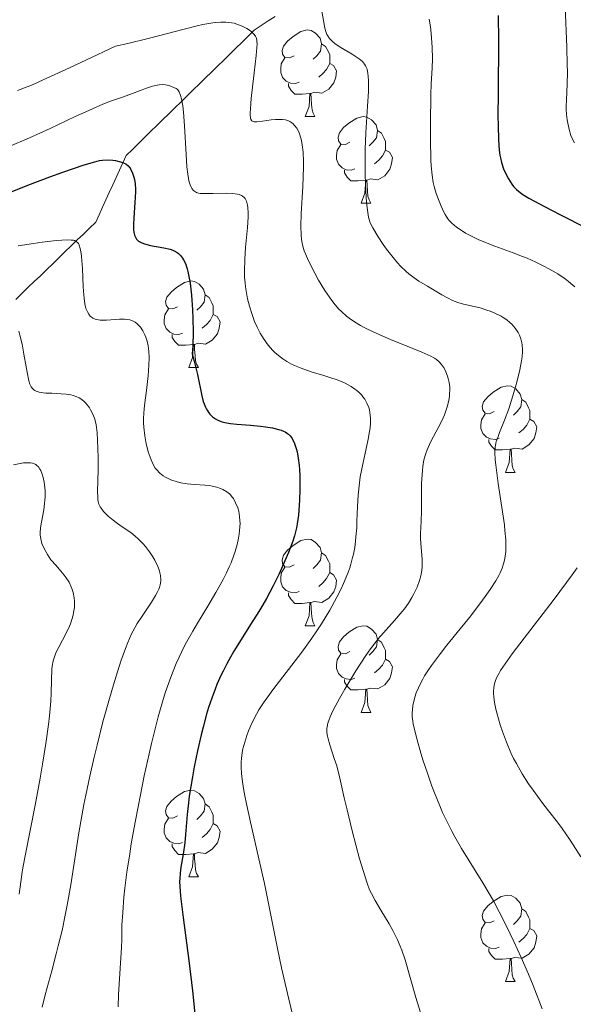
# Model space of a CAD drawing. Units: metres. Extents: x 674250 to 678780, y 4751070 to 4754153.
# Drawn here: x 676271 to 676335, y 4752184 to 4752298 of the extents above; entities that cross this region are included whole.
import ezdxf

# ---------------------------------------------------------------- set-up
doc = ezdxf.new("R2010")
doc.units = ezdxf.units.M
doc.header["$MEASUREMENT"] = 0
doc.linetypes.add('DGN Style 3', pattern=[76.5408, 54.672, -21.8688])
for name, color, linetype, lineweight in [('Carátula', 7, 'Continuous', 0), ('Elementos auxiliares', 7, 'Continuous', 0), ('Entidades rústicas y varios', 7, 'Continuous', 0), ('Hidrografía', 7, 'Continuous', 0), ('Relieve y altimetría', 7, 'Continuous', 0)]:
    doc.layers.add(name, color=color, linetype=linetype, lineweight=lineweight)

msp = doc.modelspace()

# ---------------------------------------------------------------- linework, layer by layer
at = {"layer": 'Carátula', "color": 7, "linetype": 'Continuous', "lineweight": 0}
msp.add_3dface([(674326.96, 4751069.63), (678780.48, 4751184.45), (678703.94, 4754153.47), (674250.42, 4754038.66)], dxfattribs=at)
at = {"layer": 'Elementos auxiliares', "color": 250, "linetype": 'Continuous', "lineweight": 0}
msp.add_3dface([(675199.99, 4751485.95), (678602.2, 4751573.66), (678541.88, 4753887.05), (675140.83, 4753799.31)], dxfattribs=at)
at = {"layer": 'Entidades rústicas y varios', "color": 92, "linetype": 'Continuous', "lineweight": 0, "flags": 128}
for points in [[(676302.52, 4752293.85), (676301.99, 4752293.59), (676301.46, 4752293.64), (676301.2, 4752294.01), (676301.14, 4752294.44), (676301.3, 4752294.96), (676301.78, 4752295.55), (676302.42, 4752296.08), (676303.32, 4752296.67), (676304.06, 4752296.83), (676304.49, 4752296.77), (676305.02, 4752296.46), (676305.55, 4752295.87), (676305.71, 4752295.23), (676305.6, 4752294.38), (676305.17, 4752293.85), (676304.75, 4752293.43)], [(676305.71, 4752295.23), (676306.18, 4752294.92), (676306.5, 4752294.28), (676306.66, 4752293.96), (676306.66, 4752293.38), (676306.66, 4752292.95), (676306.29, 4752292.26), (676305.87, 4752291.78), (676305.39, 4752291.36)], [(676303.11, 4752290.77), (676302.68, 4752290.61), (676302.1, 4752290.67), (676301.62, 4752290.88), (676301.2, 4752291.31), (676300.98, 4752291.89), (676300.98, 4752292.31), (676301.04, 4752292.9), (676301.46, 4752293.59)], [(676306.66, 4752292.95), (676307.11, 4752292.7), (676307.46, 4752292.09), (676307.35, 4752291.36), (676307.14, 4752290.72), (676306.55, 4752289.98), (676305.76, 4752289.5), (676304.91, 4752289.61), (676304.48, 4752289.48)], [(676304.37, 4752289.48), (676303.48, 4752289.39), (676302.63, 4752289.39), (676302.21, 4752289.82), (676301.89, 4752290.3), (676301.89, 4752290.61)], [(676303.82, 4752286.79), (676304.26, 4752287.95), (676304.37, 4752289.48), (676304.48, 4752289.48), (676304.51, 4752288.89), (676304.55, 4752288.21), (676304.62, 4752287.59), (676304.73, 4752287.19), (676304.95, 4752286.79)], [(676303.82, 4752286.79), (676304.95, 4752286.79)], [(676309, 4752283.82), (676308.47, 4752283.55), (676307.94, 4752283.61), (676307.67, 4752283.98), (676307.62, 4752284.4), (676307.78, 4752284.92), (676308.26, 4752285.52), (676308.89, 4752286.05), (676309.79, 4752286.63), (676310.54, 4752286.79), (676310.96, 4752286.74), (676311.49, 4752286.42), (676312.02, 4752285.84), (676312.18, 4752285.2), (676312.07, 4752284.35), (676311.65, 4752283.82), (676311.23, 4752283.39)], [(676312.18, 4752285.2), (676312.66, 4752284.88), (676312.97, 4752284.24), (676313.13, 4752283.92), (676313.13, 4752283.34), (676313.13, 4752282.92), (676312.76, 4752282.23), (676312.34, 4752281.75), (676311.86, 4752281.33)], [(676309.58, 4752280.74), (676309.16, 4752280.58), (676308.57, 4752280.64), (676308.1, 4752280.85), (676307.67, 4752281.27), (676307.46, 4752281.86), (676307.46, 4752282.28), (676307.51, 4752282.86), (676307.94, 4752283.55)], [(676313.13, 4752282.92), (676313.59, 4752282.67), (676313.93, 4752282.05), (676313.82, 4752281.33), (676313.61, 4752280.69), (676313.03, 4752279.95), (676312.23, 4752279.47), (676311.38, 4752279.57), (676310.95, 4752279.44)], [(676310.84, 4752279.44), (676309.95, 4752279.36), (676309.11, 4752279.36), (676308.68, 4752279.79), (676308.36, 4752280.26), (676308.36, 4752280.58)], [(676310.3, 4752276.76), (676310.73, 4752277.92), (676310.84, 4752279.44), (676310.95, 4752279.44), (676310.99, 4752278.86), (676311.02, 4752278.17), (676311.09, 4752277.56), (676311.21, 4752277.16), (676311.42, 4752276.76)], [(676310.3, 4752276.76), (676311.42, 4752276.76)], [(676289.02, 4752264.77), (676288.49, 4752264.51), (676287.96, 4752264.56), (676287.7, 4752264.93), (676287.64, 4752265.36), (676287.8, 4752265.88), (676288.28, 4752266.47), (676288.92, 4752267), (676289.82, 4752267.59), (676290.56, 4752267.75), (676290.99, 4752267.69), (676291.52, 4752267.38), (676292.05, 4752266.79), (676292.21, 4752266.15), (676292.1, 4752265.3), (676291.67, 4752264.77), (676291.25, 4752264.35)], [(676292.21, 4752266.15), (676292.68, 4752265.84), (676293, 4752265.2), (676293.16, 4752264.88), (676293.16, 4752264.3), (676293.16, 4752263.87), (676292.79, 4752263.18), (676292.37, 4752262.7), (676291.89, 4752262.28)], [(676289.61, 4752261.69), (676289.18, 4752261.53), (676288.6, 4752261.59), (676288.12, 4752261.8), (676287.7, 4752262.23), (676287.48, 4752262.81), (676287.48, 4752263.23), (676287.54, 4752263.82), (676287.96, 4752264.51)], [(676293.16, 4752263.87), (676293.61, 4752263.62), (676293.96, 4752263.01), (676293.85, 4752262.28), (676293.64, 4752261.64), (676293.05, 4752260.9), (676292.26, 4752260.42), (676291.41, 4752260.53), (676290.98, 4752260.4)], [(676290.87, 4752260.4), (676289.98, 4752260.31), (676289.13, 4752260.31), (676288.71, 4752260.74), (676288.39, 4752261.22), (676288.39, 4752261.53)], [(676290.32, 4752257.71), (676290.76, 4752258.87), (676290.87, 4752260.4), (676290.98, 4752260.4), (676291.01, 4752259.81), (676291.05, 4752259.13), (676291.12, 4752258.51), (676291.23, 4752258.11), (676291.45, 4752257.71)], [(676290.32, 4752257.71), (676291.45, 4752257.71)], [(676325.71, 4752252.63), (676325.18, 4752252.37), (676324.65, 4752252.42), (676324.39, 4752252.79), (676324.33, 4752253.22), (676324.49, 4752253.74), (676324.97, 4752254.33), (676325.61, 4752254.86), (676326.51, 4752255.45), (676327.25, 4752255.61), (676327.68, 4752255.55), (676328.21, 4752255.24), (676328.74, 4752254.65), (676328.9, 4752254.01), (676328.79, 4752253.16), (676328.36, 4752252.63), (676327.94, 4752252.21)], [(676328.9, 4752254.01), (676329.37, 4752253.7), (676329.69, 4752253.06), (676329.85, 4752252.74), (676329.85, 4752252.16), (676329.85, 4752251.73), (676329.48, 4752251.04), (676329.06, 4752250.56), (676328.58, 4752250.14)], [(676326.3, 4752249.55), (676325.87, 4752249.39), (676325.29, 4752249.45), (676324.81, 4752249.66), (676324.39, 4752250.09), (676324.17, 4752250.67), (676324.17, 4752251.09), (676324.23, 4752251.68), (676324.65, 4752252.37)], [(676329.85, 4752251.73), (676330.3, 4752251.48), (676330.65, 4752250.87), (676330.54, 4752250.14), (676330.33, 4752249.5), (676329.74, 4752248.76), (676328.95, 4752248.28), (676328.1, 4752248.39), (676327.67, 4752248.26)], [(676327.56, 4752248.26), (676326.67, 4752248.17), (676325.82, 4752248.17), (676325.4, 4752248.6), (676325.08, 4752249.08), (676325.08, 4752249.39)], [(676327.01, 4752245.57), (676327.45, 4752246.73), (676327.56, 4752248.26), (676327.67, 4752248.26), (676327.7, 4752247.67), (676327.74, 4752246.99), (676327.81, 4752246.37), (676327.92, 4752245.97), (676328.14, 4752245.57)], [(676327.01, 4752245.57), (676328.14, 4752245.57)], [(676302.52, 4752234.86), (676301.99, 4752234.6), (676301.46, 4752234.65), (676301.2, 4752235.02), (676301.14, 4752235.45), (676301.3, 4752235.97), (676301.78, 4752236.56), (676302.42, 4752237.09), (676303.32, 4752237.68), (676304.06, 4752237.84), (676304.49, 4752237.78), (676305.02, 4752237.47), (676305.55, 4752236.88), (676305.71, 4752236.24), (676305.6, 4752235.39), (676305.17, 4752234.86), (676304.75, 4752234.44)], [(676305.71, 4752236.24), (676306.18, 4752235.93), (676306.5, 4752235.29), (676306.66, 4752234.97), (676306.66, 4752234.39), (676306.66, 4752233.96), (676306.29, 4752233.27), (676305.87, 4752232.79), (676305.39, 4752232.37)], [(676303.11, 4752231.78), (676302.68, 4752231.62), (676302.1, 4752231.68), (676301.62, 4752231.89), (676301.2, 4752232.32), (676300.98, 4752232.9), (676300.98, 4752233.32), (676301.04, 4752233.91), (676301.46, 4752234.6)], [(676306.66, 4752233.96), (676307.11, 4752233.71), (676307.46, 4752233.1), (676307.35, 4752232.37), (676307.14, 4752231.73), (676306.55, 4752230.99), (676305.76, 4752230.51), (676304.91, 4752230.62), (676304.48, 4752230.49)], [(676304.37, 4752230.49), (676303.48, 4752230.4), (676302.63, 4752230.4), (676302.21, 4752230.83), (676301.89, 4752231.31), (676301.89, 4752231.62)], [(676303.82, 4752227.8), (676304.26, 4752228.96), (676304.37, 4752230.49), (676304.48, 4752230.49), (676304.51, 4752229.9), (676304.55, 4752229.22), (676304.62, 4752228.6), (676304.73, 4752228.2), (676304.95, 4752227.8)], [(676303.82, 4752227.8), (676304.95, 4752227.8)], [(676309, 4752224.83), (676308.47, 4752224.56), (676307.94, 4752224.62), (676307.67, 4752224.99), (676307.62, 4752225.41), (676307.78, 4752225.93), (676308.26, 4752226.53), (676308.89, 4752227.06), (676309.79, 4752227.64), (676310.54, 4752227.8), (676310.96, 4752227.75), (676311.49, 4752227.43), (676312.02, 4752226.85), (676312.18, 4752226.21), (676312.07, 4752225.36), (676311.65, 4752224.83), (676311.23, 4752224.4)], [(676312.18, 4752226.21), (676312.66, 4752225.89), (676312.97, 4752225.25), (676313.13, 4752224.93), (676313.13, 4752224.35), (676313.13, 4752223.93), (676312.76, 4752223.24), (676312.34, 4752222.76), (676311.86, 4752222.34)], [(676309.58, 4752221.75), (676309.16, 4752221.59), (676308.57, 4752221.65), (676308.1, 4752221.86), (676307.67, 4752222.28), (676307.46, 4752222.87), (676307.46, 4752223.29), (676307.51, 4752223.87), (676307.94, 4752224.56)], [(676313.13, 4752223.93), (676313.59, 4752223.68), (676313.93, 4752223.06), (676313.82, 4752222.34), (676313.61, 4752221.7), (676313.03, 4752220.96), (676312.23, 4752220.48), (676311.38, 4752220.58), (676310.95, 4752220.45)], [(676310.84, 4752220.45), (676309.95, 4752220.37), (676309.11, 4752220.37), (676308.68, 4752220.8), (676308.36, 4752221.27), (676308.36, 4752221.59)], [(676310.3, 4752217.77), (676310.73, 4752218.93), (676310.84, 4752220.45), (676310.95, 4752220.45), (676310.99, 4752219.87), (676311.02, 4752219.18), (676311.09, 4752218.57), (676311.21, 4752218.17), (676311.42, 4752217.77)], [(676310.3, 4752217.77), (676311.42, 4752217.77)], [(676289.02, 4752205.78), (676288.49, 4752205.51), (676287.96, 4752205.57), (676287.7, 4752205.94), (676287.64, 4752206.36), (676287.8, 4752206.88), (676288.28, 4752207.48), (676288.92, 4752208.01), (676289.82, 4752208.59), (676290.56, 4752208.75), (676290.99, 4752208.7), (676291.52, 4752208.38), (676292.05, 4752207.8), (676292.21, 4752207.16), (676292.1, 4752206.31), (676291.67, 4752205.78), (676291.25, 4752205.35)], [(676292.21, 4752207.16), (676292.68, 4752206.84), (676293, 4752206.2), (676293.16, 4752205.88), (676293.16, 4752205.3), (676293.16, 4752204.88), (676292.79, 4752204.19), (676292.37, 4752203.71), (676291.89, 4752203.29)], [(676289.61, 4752202.7), (676289.18, 4752202.54), (676288.6, 4752202.6), (676288.12, 4752202.81), (676287.7, 4752203.23), (676287.48, 4752203.82), (676287.48, 4752204.24), (676287.54, 4752204.82), (676287.96, 4752205.51)], [(676293.16, 4752204.88), (676293.61, 4752204.63), (676293.96, 4752204.01), (676293.85, 4752203.29), (676293.64, 4752202.65), (676293.05, 4752201.91), (676292.26, 4752201.43), (676291.41, 4752201.53), (676290.98, 4752201.4)], [(676290.87, 4752201.4), (676289.98, 4752201.32), (676289.13, 4752201.32), (676288.71, 4752201.75), (676288.39, 4752202.22), (676288.39, 4752202.54)], [(676290.32, 4752198.72), (676290.76, 4752199.88), (676290.87, 4752201.4), (676290.98, 4752201.4), (676291.01, 4752200.82), (676291.05, 4752200.13), (676291.12, 4752199.52), (676291.23, 4752199.12), (676291.45, 4752198.72)], [(676290.32, 4752198.72), (676291.45, 4752198.72)], [(676325.71, 4752193.64), (676325.18, 4752193.37), (676324.65, 4752193.43), (676324.39, 4752193.8), (676324.33, 4752194.22), (676324.49, 4752194.74), (676324.97, 4752195.34), (676325.61, 4752195.87), (676326.51, 4752196.45), (676327.25, 4752196.61), (676327.68, 4752196.56), (676328.21, 4752196.24), (676328.74, 4752195.66), (676328.9, 4752195.02), (676328.79, 4752194.17), (676328.36, 4752193.64), (676327.94, 4752193.21)], [(676328.9, 4752195.02), (676329.37, 4752194.7), (676329.69, 4752194.06), (676329.85, 4752193.74), (676329.85, 4752193.16), (676329.85, 4752192.74), (676329.48, 4752192.05), (676329.06, 4752191.57), (676328.58, 4752191.15)], [(676326.3, 4752190.56), (676325.87, 4752190.4), (676325.29, 4752190.46), (676324.81, 4752190.67), (676324.39, 4752191.09), (676324.17, 4752191.68), (676324.17, 4752192.1), (676324.23, 4752192.68), (676324.65, 4752193.37)], [(676329.85, 4752192.74), (676330.3, 4752192.49), (676330.65, 4752191.87), (676330.54, 4752191.15), (676330.33, 4752190.51), (676329.74, 4752189.77), (676328.95, 4752189.29), (676328.1, 4752189.39), (676327.67, 4752189.26)], [(676327.56, 4752189.26), (676326.67, 4752189.18), (676325.82, 4752189.18), (676325.4, 4752189.61), (676325.08, 4752190.08), (676325.08, 4752190.4)], [(676327.01, 4752186.58), (676327.45, 4752187.74), (676327.56, 4752189.26), (676327.67, 4752189.26), (676327.7, 4752188.68), (676327.74, 4752187.99), (676327.81, 4752187.38), (676327.92, 4752186.98), (676328.14, 4752186.58)], [(676327.01, 4752186.58), (676328.14, 4752186.58)]]:
    msp.add_lwpolyline(points, dxfattribs=at)
at = {"layer": 'Hidrografía', "color": 142, "linetype": 'DGN Style 3', "lineweight": 13}
for points in [[(676283.8, 4752282.99, 1375.63), (676284.5, 4752283.68, 1375.94), (676285.21, 4752284.37, 1376.4), (676285.91, 4752285.06, 1376.84), (676286.62, 4752285.75, 1377.27), (676287.32, 4752286.44, 1377.76), (676288.03, 4752287.13, 1378.47), (676288.73, 4752287.82, 1379.09), (676289.44, 4752288.51, 1379.49), (676290.15, 4752289.2, 1379.94), (676290.85, 4752289.89, 1380.47), (676291.56, 4752290.58, 1381), (676292.26, 4752291.27, 1381.33), (676292.97, 4752291.96, 1381.81), (676293.67, 4752292.65, 1382.23), (676294.38, 4752293.34, 1382.58), (676295.08, 4752294.03, 1383.04), (676295.79, 4752294.72, 1383.56), (676296.5, 4752295.41, 1384.07), (676297.2, 4752296.1, 1384.46), (676297.91, 4752296.79, 1384.91), (676298.72, 4752297.33, 1385.36), (676299.54, 4752297.87, 1385.98), (676300.35, 4752298.4, 1386.58)], [(676270.28, 4752265.6, 1365.8), (676270.99, 4752266.29, 1366.22), (676271.7, 4752266.98, 1366.72), (676272.42, 4752267.67, 1367.2), (676273.13, 4752268.36, 1367.66), (676273.84, 4752269.05, 1368.01), (676274.56, 4752269.74, 1368.34), (676275.27, 4752270.43, 1368.65), (676275.98, 4752271.12, 1368.95), (676276.7, 4752271.81, 1369.35), (676277.41, 4752272.5, 1369.82), (676278.12, 4752273.19, 1370.28), (676278.84, 4752273.88, 1370.81), (676279.55, 4752274.57, 1371.25), (676279.94, 4752275.43, 1371.65), (676280.34, 4752276.29, 1371.97), (676280.73, 4752277.15, 1372.55), (676281.12, 4752278.01, 1373.1), (676281.52, 4752278.87, 1373.5), (676281.91, 4752279.72, 1373.86), (676282.3, 4752280.58, 1374.11), (676282.7, 4752281.44, 1374.71), (676283.09, 4752282.3, 1375.14), (676283.8, 4752282.99, 1375.63)]]:
    msp.add_polyline3d(points, dxfattribs=at)
at = {"layer": 'Relieve y altimetría', "color": 36, "linetype": 'Continuous', "lineweight": 0, "flags": 128}
for points, elevation in [([(676305.64, 4752299.62), (676305.92, 4752297.92), (676306.09, 4752297.03), (676306.2, 4752296.65), (676306.33, 4752296.32), (676306.42, 4752296.16), (676306.63, 4752295.86), (676306.75, 4752295.71), (676306.98, 4752295.5), (676307.25, 4752295.28), (676307.88, 4752294.84), (676309.25, 4752294.01), (676309.84, 4752293.64), (676310.08, 4752293.47), (676310.45, 4752293.17), (676310.7, 4752292.88), (676310.82, 4752292.69), (676310.98, 4752292.28), (676311.09, 4752291.79), (676311.13, 4752291.49), (676311.16, 4752290.92), (676311.14, 4752289.72), (676311.02, 4752288.01), (676310.84, 4752284.9), (676310.77, 4752283.02), (676310.75, 4752281.19), (676310.76, 4752280.25), (676310.8, 4752278.84), (676310.88, 4752277.49), (676310.93, 4752276.85), (676311.08, 4752275.68), (676311.17, 4752275.16), (676311.33, 4752274.47), (676311.65, 4752273.91), (676312.26, 4752272.88), (676312.86, 4752271.97), (676313.25, 4752271.42), (676313.99, 4752270.46), (676314.52, 4752269.84), (676314.86, 4752269.48), (676315.52, 4752268.85), (676315.83, 4752268.58), (676316.43, 4752268.12), (676316.99, 4752267.73), (676317.97, 4752267.14), (676319.65, 4752266.15), (676320.3, 4752265.79), (676320.9, 4752265.5), (676321.21, 4752265.38), (676321.51, 4752265.27), (676322.15, 4752265.08), (676324.08, 4752264.62), (676324.88, 4752264.38), (676325.26, 4752264.24), (676325.8, 4752264.03), (676326.53, 4752263.66), (676326.76, 4752263.53), (676327.17, 4752263.25), (676327.53, 4752262.95), (676327.76, 4752262.74), (676328.16, 4752262.28), (676328.49, 4752261.77), (676328.63, 4752261.49), (676328.8, 4752261.06), (676328.92, 4752260.59), (676328.96, 4752260.35), (676329, 4752259.83), (676329, 4752259.56), (676328.95, 4752258.95), (676328.89, 4752258.5), (676328.68, 4752257.45), (676328.37, 4752256.18), (676328.19, 4752255.5), (676327.89, 4752254.45), (676327.4, 4752252.94), (676326.92, 4752251.62), (676326.34, 4752250.19), (676326.12, 4752249.61), (676325.96, 4752249.15), (676325.9, 4752248.92)], 1390), ([(676333.95, 4752299.56), (676334.13, 4752294.84), (676334.18, 4752292.81), (676334.19, 4752291.96), (676334.17, 4752290.57), (676334.09, 4752288.7), (676334.07, 4752288), (676334.07, 4752287.67), (676334.11, 4752287.03), (676334.18, 4752286.42), (676334.24, 4752286.03), (676334.39, 4752285.29), (676334.59, 4752284.61), (676334.73, 4752284.27), (676335.02, 4752283.74)], 1405), ([(676270.48, 4752289.82), (676271.6, 4752290.25), (676272.28, 4752290.53), (676273.46, 4752291.04), (676276.49, 4752292.43), (676278.4, 4752293.33), (676281.82, 4752294.97), (676283.25, 4752295.28), (676285.79, 4752295.89), (676289.78, 4752296.93), (676291.3, 4752297.31), (676291.96, 4752297.45), (676293.1, 4752297.65), (676293.44, 4752297.69), (676294.06, 4752297.73), (676294.61, 4752297.73), (676294.95, 4752297.7), (676295.58, 4752297.6), (676295.91, 4752297.51), (676296.52, 4752297.27), (676297.05, 4752297), (676297.36, 4752296.79), (676297.54, 4752296.65), (676297.84, 4752296.38), (676298.05, 4752296.11), (676298.12, 4752295.96), (676298.2, 4752295.7), (676298.22, 4752295.55), (676298.24, 4752295.17), (676298.22, 4752294.81), (676298.14, 4752293.87), (676297.9, 4752291.85), (676297.55, 4752288.88), (676297.46, 4752287.69), (676297.44, 4752287.24), (676297.44, 4752286.99), (676297.48, 4752286.62), (676297.52, 4752286.49), (676297.63, 4752286.3), (676297.77, 4752286.21), (676297.9, 4752286.19), (676298.2, 4752286.2), (676298.86, 4752286.28), (676299.87, 4752286.41), (676300.36, 4752286.45), (676300.94, 4752286.47), (676301.19, 4752286.46), (676301.55, 4752286.4), (676301.87, 4752286.3), (676302.02, 4752286.23), (676302.28, 4752286.06), (676302.41, 4752285.96), (676302.59, 4752285.78), (676302.83, 4752285.44), (676303.06, 4752285.03), (676303.16, 4752284.78), (676303.32, 4752284.29), (676303.39, 4752284.01), (676303.48, 4752283.53), (676303.58, 4752282.66), (676303.62, 4752281.58), (676303.62, 4752280.94), (676303.53, 4752278.7), (676303.35, 4752275.52), (676303.31, 4752274.15), (676303.34, 4752273.06), (676303.38, 4752272.6), (676303.42, 4752272.31), (676303.54, 4752271.77), (676303.71, 4752271.25), (676303.85, 4752270.88), (676304.21, 4752270.08), (676304.93, 4752268.64), (676305.37, 4752267.84), (676306.1, 4752266.63), (676306.62, 4752265.86), (676306.89, 4752265.49), (676307.3, 4752264.97), (676307.72, 4752264.5), (676308.01, 4752264.21)], 1385), ([(676318.19, 4752298.07), (676318.34, 4752297.18), (676318.42, 4752296.44), (676318.53, 4752294.78), (676318.56, 4752293.54), (676318.52, 4752292.4), (676318.43, 4752290.6), (676318.38, 4752289.34), (676318.33, 4752285.99), (676318.33, 4752284.17), (676318.38, 4752281.73), (676318.41, 4752281.07), (676318.51, 4752279.99), (676318.64, 4752279.15), (676318.74, 4752278.68), (676318.99, 4752277.87), (676319.32, 4752276.98), (676319.56, 4752276.42), (676319.89, 4752275.74), (676320.05, 4752275.44), (676320.35, 4752274.94), (676320.52, 4752274.73), (676320.79, 4752274.43), (676321.33, 4752273.99), (676321.99, 4752273.54), (676322.38, 4752273.3), (676323.07, 4752272.93), (676323.87, 4752272.55), (676324.31, 4752272.36), (676325.78, 4752271.79), (676327.93, 4752271.02), (676329, 4752270.6), (676329.52, 4752270.38), (676330.52, 4752269.93), (676331.46, 4752269.47), (676332.04, 4752269.16), (676333.08, 4752268.56), (676333.94, 4752267.98), (676334.32, 4752267.7)], 1395), ([(676269.53, 4752283.32), (676271.87, 4752284.34), (676274.25, 4752285.43), (676277.17, 4752286.8), (676278.39, 4752287.36), (676279.16, 4752287.71), (676280.37, 4752288.23), (676281.26, 4752288.57), (676282.65, 4752289.05), (676283.81, 4752289.48), (676285.43, 4752290.08), (676286.14, 4752290.31), (676286.67, 4752290.45), (676286.91, 4752290.48), (676287.27, 4752290.5), (676287.63, 4752290.46), (676287.83, 4752290.42), (676288.14, 4752290.34), (676288.88, 4752290.06), (676289, 4752289.96), (676289.07, 4752289.88), (676289.21, 4752289.66), (676289.38, 4752289.23), (676289.48, 4752288.87), (676289.63, 4752288.03), (676289.72, 4752287.31), (676289.85, 4752285.72), (676290.01, 4752282.4), (676290.1, 4752280.97), (676290.2, 4752280.11), (676290.28, 4752279.64), (676290.34, 4752279.36), (676290.48, 4752278.9), (676290.6, 4752278.63), (676290.69, 4752278.47), (676290.88, 4752278.23), (676290.99, 4752278.14), (676291.22, 4752278.01), (676291.47, 4752277.93), (676291.64, 4752277.89), (676292.03, 4752277.87), (676293.16, 4752277.87), (676294.72, 4752277.91), (676295.4, 4752277.89), (676295.96, 4752277.82), (676296.18, 4752277.76), (676296.44, 4752277.65), (676296.55, 4752277.58), (676296.74, 4752277.42), (676296.85, 4752277.29), (676297.01, 4752276.98), (676297.14, 4752276.54), (676297.18, 4752276.27), (676297.22, 4752275.64), (676297.22, 4752275.15), (676297.14, 4752273.94), (676296.9, 4752271.61), (676296.81, 4752270.28), (676296.78, 4752268.9), (676296.8, 4752268.21), (676296.86, 4752267.52), (676296.91, 4752267.06), (676297.05, 4752266.15)], 1380), ([(676270.57, 4752271.83), (676272.33, 4752272.11), (676273.35, 4752272.24), (676275.01, 4752272.42), (676276.22, 4752272.5), (676276.72, 4752272.49), (676276.96, 4752272.46), (676277.09, 4752272.42), (676277.3, 4752272.32), (676277.46, 4752272.18), (676277.54, 4752272.08), (676277.64, 4752271.9), (676277.76, 4752271.51), (676277.86, 4752270.95), (676277.9, 4752270.59), (676278, 4752269.2), (676278.1, 4752267.09), (676278.17, 4752266.15), (676278.21, 4752265.75), (676278.3, 4752265.09), (676278.42, 4752264.58), (676278.51, 4752264.31), (676278.58, 4752264.16), (676278.74, 4752263.89), (676278.92, 4752263.67)], 1370), ([(676334.32, 4752267.7), (676334.82, 4752267.27), (676335.04, 4752267.06)], 1395), ([(676297.05, 4752266.15), (676297.14, 4752265.7), (676297.36, 4752264.82), (676297.62, 4752263.97), (676297.82, 4752263.42), (676297.96, 4752263.06), (676298.27, 4752262.38), (676298.61, 4752261.72), (676298.79, 4752261.41), (676299.07, 4752260.96), (676299.53, 4752260.32), (676300.04, 4752259.74), (676300.31, 4752259.46), (676300.9, 4752258.96), (676301.21, 4752258.73), (676301.7, 4752258.41), (676302.22, 4752258.13), (676302.59, 4752257.95), (676303.34, 4752257.64), (676304.49, 4752257.24), (676305.99, 4752256.79), (676306.69, 4752256.58), (676307.53, 4752256.29), (676307.91, 4752256.14), (676308.44, 4752255.9), (676309.15, 4752255.51), (676309.58, 4752255.23), (676309.78, 4752255.07), (676310.06, 4752254.82), (676310.37, 4752254.51), (676310.51, 4752254.34), (676310.71, 4752254.06), (676310.97, 4752253.61), (676311.18, 4752253.1), (676311.26, 4752252.82), (676311.36, 4752252.2), (676311.39, 4752251.86), (676311.38, 4752251.32), (676311.34, 4752250.73), (676311.28, 4752250.31), (676311.12, 4752249.43), (676310.49, 4752246.54), (676310.2, 4752245.06), (676310.1, 4752244.35), (676309.96, 4752242.95), (676309.88, 4752241.62), (676309.81, 4752239.94), (676309.78, 4752239.14), (676309.7, 4752238.12), (676309.65, 4752237.61), (676309.55, 4752236.87), (676309.4, 4752236.11), (676309.31, 4752235.73), (676309.1, 4752234.94), (676308.97, 4752234.53), (676308.75, 4752233.9), (676308.27, 4752232.71), (676307.98, 4752232.09), (676307.5, 4752231.12), (676306.67, 4752229.6), (676305.7, 4752228.01), (676305.16, 4752227.2), (676304.6, 4752226.38), (676303.41, 4752224.74), (676300.08, 4752220.4), (676299.67, 4752219.84), (676298.98, 4752218.87), (676298.45, 4752218.05), (676298.17, 4752217.56), (676297.68, 4752216.61), (676297.26, 4752215.62), (676297.07, 4752215.11), (676296.81, 4752214.33), (676296.61, 4752213.53), (676296.53, 4752213.14), (676296.43, 4752212.42), (676296.4, 4752212.04), (676296.4, 4752211.42), (676296.44, 4752210.71), (676296.47, 4752210.32), (676296.67, 4752208.94), (676296.82, 4752208.12), (676297.01, 4752207.19), (676297.47, 4752205.07), (676298.56, 4752200.32), (676299.09, 4752197.94), (676299.76, 4752194.65), (676300.59, 4752190.41), (676301.06, 4752188.16), (676301.91, 4752184.54), (676303.03, 4752179.87)], 1380), ([(676278.92, 4752263.67), (676279.03, 4752263.58), (676279.2, 4752263.45), (676279.5, 4752263.31), (676279.86, 4752263.23), (676280.07, 4752263.2), (676280.29, 4752263.2), (676280.78, 4752263.21), (676281.81, 4752263.29), (676282.31, 4752263.32), (676282.89, 4752263.32), (676283.15, 4752263.3), (676283.5, 4752263.23), (676283.82, 4752263.12), (676283.96, 4752263.05), (676284.1, 4752262.97), (676284.36, 4752262.78), (676284.59, 4752262.55), (676284.73, 4752262.38), (676285, 4752261.98), (676285.25, 4752261.52), (676285.36, 4752261.25), (676285.51, 4752260.79), (676285.62, 4752260.25), (676285.66, 4752259.94), (676285.69, 4752259.61), (676285.72, 4752258.85), (676285.71, 4752258.01), (676285.62, 4752256.77), (676285.56, 4752256.11), (676285.43, 4752255.07), (676285.24, 4752253.65), (676285.17, 4752252.93), (676285.1, 4752251.86), (676285.1, 4752251.33), (676285.12, 4752250.81), (676285.22, 4752249.81), (676285.39, 4752248.88), (676285.53, 4752248.31), (676285.63, 4752247.96), (676285.84, 4752247.33), (676285.96, 4752247.02), (676286.2, 4752246.5), (676286.45, 4752246.08), (676286.62, 4752245.86), (676286.96, 4752245.49), (676287.36, 4752245.18), (676287.65, 4752245.01), (676288.26, 4752244.72), (676288.99, 4752244.47), (676289.41, 4752244.37), (676290.14, 4752244.25), (676290.99, 4752244.19), (676292.2, 4752244.11), (676292.78, 4752244.04), (676293.05, 4752243.99), (676293.56, 4752243.86), (676294.01, 4752243.7), (676294.28, 4752243.58), (676294.74, 4752243.31), (676295.03, 4752243.09), (676295.15, 4752242.98), (676295.37, 4752242.72), (676295.51, 4752242.53), (676295.76, 4752242.06), (676296, 4752241.46), (676296.11, 4752241.09), (676296.22, 4752240.46), (676296.26, 4752239.97), (676296.27, 4752239.71), (676296.26, 4752239.28), (676296.17, 4752238.43), (676296.09, 4752237.97), (676295.92, 4752237.22), (676295.69, 4752236.41), (676295.55, 4752235.99), (676295.22, 4752235.1), (676295.02, 4752234.64), (676294.69, 4752233.92), (676294.32, 4752233.18), (676293.47, 4752231.65), (676292.55, 4752230.09), (676291.34, 4752228.1), (676290.79, 4752227.18), (676290.07, 4752225.91), (676289.76, 4752225.32), (676289.2, 4752224.18), (676288.87, 4752223.43), (676288.24, 4752221.84), (676287.61, 4752220.02), (676287.29, 4752218.99), (676286.8, 4752217.26), (676286.28, 4752215.26), (676286.01, 4752214.15), (676285.73, 4752212.96), (676285.17, 4752210.41), (676284.45, 4752206.82), (676284.11, 4752205.05), (676283.67, 4752202.53), (676283.48, 4752201.37), (676283.17, 4752199.25)], 1370), ([(676308.01, 4752264.21), (676308.6, 4752263.68), (676308.91, 4752263.44), (676309.54, 4752263), (676310.23, 4752262.59), (676310.71, 4752262.33), (676311.75, 4752261.83), (676313.71, 4752260.98), (676316.28, 4752259.94), (676317.32, 4752259.51), (676318.37, 4752259.04), (676318.81, 4752258.8), (676319.02, 4752258.66), (676319.33, 4752258.4), (676319.58, 4752258.12), (676319.7, 4752257.97), (676319.87, 4752257.71), (676320.11, 4752257.24), (676320.31, 4752256.74), (676320.39, 4752256.45), (676320.5, 4752255.97), (676320.56, 4752255.45), (676320.57, 4752255.17), (676320.55, 4752254.65), (676320.52, 4752254.38), (676320.46, 4752253.95), (676320.31, 4752253.29), (676320.09, 4752252.6), (676319.96, 4752252.25), (676319.8, 4752251.89), (676319.45, 4752251.17), (676318.7, 4752249.75), (676318.34, 4752249.07), (676317.94, 4752248.19), (676317.78, 4752247.75), (676317.58, 4752247.04), (676317.44, 4752246.24), (676317.39, 4752245.79), (676317.35, 4752245.31), (676317.31, 4752244.27), (676317.3, 4752242.1), (676317.29, 4752241.11), (676317.24, 4752239.87), (676317.17, 4752238.51), (676317.17, 4752237.87), (676317.24, 4752236.87), (676317.37, 4752235.52), (676317.38, 4752234.88), (676317.37, 4752234.57), (676317.31, 4752233.98), (676317.18, 4752233.42), (676317.07, 4752233.04), (676316.78, 4752232.29), (676316.41, 4752231.49), (676316.18, 4752231.08), (676315.79, 4752230.44), (676315.33, 4752229.78), (676315.07, 4752229.44), (676314.18, 4752228.4), (676312.88, 4752226.97), (676312.25, 4752226.24), (676311.95, 4752225.88), (676311.38, 4752225.13), (676310.84, 4752224.35), (676309.7, 4752222.57), (676308.41, 4752220.45), (676307.8, 4752219.38), (676307.02, 4752217.94), (676306.7, 4752217.25), (676306.58, 4752216.94), (676306.44, 4752216.51), (676306.36, 4752216.11), (676306.33, 4752215.92), (676306.33, 4752215.63), (676306.34, 4752215.43), (676306.39, 4752215.03), (676306.46, 4752214.71), (676306.66, 4752214.01), (676307.19, 4752212.44), (676307.47, 4752211.56), (676307.83, 4752210.14), (676308.34, 4752207.86), (676308.66, 4752206.47), (676309.25, 4752204.06), (676310.12, 4752200.82), (676310.52, 4752199.46), (676310.99, 4752197.97), (676311.28, 4752197.23), (676311.48, 4752196.8), (676311.93, 4752195.96), (676312.58, 4752194.86), (676313.53, 4752193.27), (676313.98, 4752192.5), (676314.52, 4752191.42), (676314.83, 4752190.7), (676315.02, 4752190.21), (676315.38, 4752189.12), (676316.62, 4752184.74), (676317.36, 4752182.4)], 1385), ([(676270.64, 4752261.94), (676270.77, 4752261.48), (676271.01, 4752260.41), (676271.23, 4752259.27), (676271.48, 4752257.81), (676271.59, 4752257.2), (676271.8, 4752256.2), (676271.93, 4752255.78), (676272.02, 4752255.58), (676272.08, 4752255.47), (676272.22, 4752255.29), (676272.38, 4752255.14), (676272.48, 4752255.07), (676272.66, 4752254.98), (676273, 4752254.87), (676273.47, 4752254.79), (676273.76, 4752254.76), (676274.47, 4752254.74), (676275.56, 4752254.69), (676276.12, 4752254.64), (676276.66, 4752254.55), (676276.92, 4752254.49), (676277.28, 4752254.37), (676277.61, 4752254.22), (676277.81, 4752254.1), (676278.16, 4752253.83), (676278.32, 4752253.69), (676278.6, 4752253.37), (676278.83, 4752253.05), (676278.96, 4752252.83), (676279.18, 4752252.41), (676279.42, 4752251.85), (676279.5, 4752251.57), (676279.6, 4752251.09), (676279.7, 4752250.15), (676279.75, 4752249.3), (676279.82, 4752247.3), (676279.83, 4752245.84), (676279.81, 4752244.64), (676279.77, 4752243.34), (676279.78, 4752242.75), (676279.8, 4752242.39), (676279.83, 4752242.2), (676279.91, 4752241.91), (676280.06, 4752241.59), (676280.17, 4752241.42), (676280.46, 4752241.05), (676280.64, 4752240.85), (676280.98, 4752240.52), (676281.56, 4752240.03), (676281.91, 4752239.77), (676282.51, 4752239.34), (676283.61, 4752238.62), (676284.13, 4752238.18), (676284.46, 4752237.89), (676285.04, 4752237.28), (676285.3, 4752236.98), (676285.77, 4752236.37), (676286.16, 4752235.78), (676286.38, 4752235.39), (676286.73, 4752234.67), (676286.92, 4752234.18)], 1365), ([(676325.9, 4752248.92), (676325.83, 4752248.55), (676325.79, 4752247.89), (676325.84, 4752247.01), (676325.9, 4752246.45), (676326.19, 4752244.29), (676326.69, 4752240.99), (676326.89, 4752239.5), (676326.96, 4752238.86), (676327.05, 4752237.77), (676327.07, 4752236.9), (676327.05, 4752236.42), (676327.03, 4752236.13), (676326.95, 4752235.59), (676326.84, 4752235.1), (676326.77, 4752234.86), (676326.65, 4752234.49), (676326.41, 4752233.93), (676326.26, 4752233.64), (676325.9, 4752233), (676325.26, 4752232.01), (676324.87, 4752231.45), (676324.16, 4752230.49), (676322.84, 4752228.78), (676321.76, 4752227.45), (676320.23, 4752225.54), (676319.48, 4752224.58), (676318.46, 4752223.21), (676318.03, 4752222.58), (676317.65, 4752221.99), (676317.44, 4752221.62), (676317.08, 4752220.95), (676316.93, 4752220.63), (676316.69, 4752220.05), (676316.51, 4752219.52), (676316.43, 4752219.19), (676316.3, 4752218.6), (676316.23, 4752218.04), (676316.21, 4752217.76), (676316.22, 4752217.3), (676316.28, 4752216.76), (676316.34, 4752216.45), (676316.59, 4752215.31), (676316.78, 4752214.59), (676317.23, 4752213.04), (676317.5, 4752212.15), (676317.97, 4752210.73), (676318.5, 4752209.23), (676318.79, 4752208.46), (676319.4, 4752206.93), (676319.73, 4752206.18), (676320.25, 4752205.08), (676320.79, 4752204.02), (676321.16, 4752203.34), (676321.92, 4752202.01), (676324.38, 4752198.04), (676325.23, 4752196.61), (676325.66, 4752195.85), (676326.3, 4752194.67), (676326.73, 4752193.85), (676327.58, 4752192.12), (676328, 4752191.23), (676328.84, 4752189.37), (676329.67, 4752187.44), (676330.21, 4752186.12), (676331.26, 4752183.42)], 1390), ([(676270.02, 4752246.46), (676270.81, 4752246.61), (676271.19, 4752246.67), (676271.74, 4752246.7), (676271.98, 4752246.69), (676272.21, 4752246.64), (676272.34, 4752246.6), (676272.59, 4752246.47), (676272.71, 4752246.39), (676272.91, 4752246.2), (676273.08, 4752245.96), (676273.18, 4752245.78), (676273.36, 4752245.35), (676273.46, 4752244.98), (676273.58, 4752244.43), (676273.62, 4752244.14), (676273.67, 4752243.44), (676273.68, 4752242.71), (676273.66, 4752242.34), (676273.62, 4752241.97), (676273.52, 4752241.23), (676273.26, 4752239.8), (676273.16, 4752239.15), (676273.11, 4752238.59), (676273.11, 4752238.31), (676273.17, 4752237.86), (676273.32, 4752237.35), (676273.43, 4752237.07), (676273.75, 4752236.42), (676273.96, 4752236.05), (676274.34, 4752235.43), (676274.97, 4752234.77), (676275.33, 4752234.38), (676275.89, 4752233.68), (676276.12, 4752233.37), (676276.46, 4752232.84), (676276.68, 4752232.39), (676276.79, 4752232.13), (676276.92, 4752231.67), (676277.05, 4752231.04), (676277.09, 4752230.67), (676277.1, 4752230.42), (676277.07, 4752229.91), (676276.98, 4752229.34), (676276.92, 4752229.02), (676276.79, 4752228.53), (676276.62, 4752228.01), (676276.51, 4752227.75), (676276.13, 4752226.94), (676275.27, 4752225.34), (676274.94, 4752224.66), (676274.8, 4752224.31), (676274.63, 4752223.74), (676274.51, 4752223.11), (676274.48, 4752222.76), (676274.43, 4752221.51), (676274.39, 4752220.01), (676274.34, 4752219.07), (676274.19, 4752217.38), (676274.08, 4752216.38), (676273.77, 4752214.17), (676273.38, 4752211.78), (676273.1, 4752210.16), (676272.53, 4752207.04), (676271.41, 4752201.35), (676271.12, 4752199.75), (676270.99, 4752198.97), (676270.69, 4752196.71)], 1360), ([(676286.92, 4752234.18), (676286.98, 4752233.94), (676287.05, 4752233.61), (676287.08, 4752233.17), (676287.08, 4752232.96), (676287.01, 4752232.54), (676286.93, 4752232.25), (676286.86, 4752232.06), (676286.68, 4752231.66), (676286.49, 4752231.3), (676286.02, 4752230.55), (676284.91, 4752228.93), (676284.36, 4752228.08), (676284.12, 4752227.65), (676283.66, 4752226.78), (676283.25, 4752225.86), (676282.99, 4752225.19), (676282.46, 4752223.71), (676281.9, 4752221.95), (676281.6, 4752220.97), (676281.13, 4752219.36), (676280.38, 4752216.66), (676279.7, 4752213.98), (676279.36, 4752212.57), (676278.86, 4752210.39), (676278.39, 4752208.18), (676278.18, 4752207.08), (676277.6, 4752203.83), (676276.65, 4752197.81), (676276.23, 4752195.42), (676276.01, 4752194.26), (676275.64, 4752192.52), (676275.21, 4752190.74), (676274.98, 4752189.8), (676274.45, 4752187.84), (676273.69, 4752185.05), (676273.33, 4752183.6)], 1365), ([(676335.31, 4752234.52), (676334.76, 4752233.72), (676334.1, 4752232.8), (676332.55, 4752230.73), (676329.19, 4752226.38), (676327.79, 4752224.54), (676327.25, 4752223.78), (676326.46, 4752222.61), (676326.28, 4752222.3), (676326, 4752221.77), (676325.83, 4752221.34), (676325.75, 4752221.09), (676325.68, 4752220.64), (676325.65, 4752220.19), (676325.65, 4752219.95), (676325.67, 4752219.57), (676325.76, 4752218.92), (676325.92, 4752218.15), (676326.03, 4752217.7), (676326.42, 4752216.32), (676326.68, 4752215.55), (676327.13, 4752214.32), (676327.66, 4752213.07), (676327.96, 4752212.44), (676328.28, 4752211.83), (676328.96, 4752210.64), (676329.7, 4752209.49), (676330.21, 4752208.76), (676331.24, 4752207.37), (676332, 4752206.38), (676333.03, 4752205.04), (676333.57, 4752204.32), (676334.43, 4752203.1), (676334.88, 4752202.42), (676335.74, 4752201.05)], 1395), ([(676283.17, 4752199.25), (676282.93, 4752197.42), (676282.82, 4752196.35), (676282.67, 4752194.58), (676282.59, 4752193.11), (676282.56, 4752191.46), (676282.53, 4752190.53), (676282.19, 4752185.1), (676282.14, 4752183.66)], 1370)]:
    msp.add_lwpolyline(points, dxfattribs=dict(at, elevation=elevation))
at = {"layer": 'Relieve y altimetría', "color": 36, "linetype": 'Continuous', "lineweight": 30, "flags": 128}
for points, elevation in [([(676326.17, 4752298.52), (676326.2, 4752295.64), (676326.16, 4752289.49), (676326.15, 4752286.85), (676326.16, 4752285.78), (676326.21, 4752284.09), (676326.3, 4752282.91), (676326.38, 4752282.33), (676326.44, 4752282.01), (676326.57, 4752281.48), (676326.81, 4752280.73), (676326.99, 4752280.3), (676327.36, 4752279.58), (676327.75, 4752278.98), (676327.96, 4752278.71), (676328.31, 4752278.33), (676328.71, 4752277.99), (676329.02, 4752277.78), (676329.72, 4752277.36), (676331.55, 4752276.37), (676333.41, 4752275.42), (676336.37, 4752273.9)], 1400), ([(676269.88, 4752278.11), (676271.67, 4752278.84), (676274.22, 4752279.82), (676275.75, 4752280.37), (676278.22, 4752281.2), (676279.43, 4752281.56), (676280, 4752281.69), (676280.32, 4752281.74), (676280.9, 4752281.77), (676281.51, 4752281.74), (676281.82, 4752281.7), (676282.27, 4752281.61), (676282.68, 4752281.48), (676282.86, 4752281.4), (676283.02, 4752281.31), (676283.29, 4752281.1), (676283.51, 4752280.85), (676283.63, 4752280.67), (676283.82, 4752280.25), (676283.98, 4752279.77), (676284.04, 4752279.49), (676284.11, 4752279), (676284.14, 4752278.4), (676284.14, 4752278.06), (676284.08, 4752276.84), (676283.95, 4752275.08), (676283.92, 4752274.28), (676283.94, 4752273.67), (676283.97, 4752273.4), (676284.05, 4752273.05), (676284.18, 4752272.75), (676284.27, 4752272.61), (676284.5, 4752272.38), (676284.64, 4752272.28), (676284.89, 4752272.15), (676285.19, 4752272.04), (676285.89, 4752271.87), (676287.45, 4752271.6), (676288.16, 4752271.42), (676288.47, 4752271.31), (676288.65, 4752271.23), (676288.98, 4752271.04), (676289.12, 4752270.93), (676289.38, 4752270.69), (676289.59, 4752270.41), (676289.71, 4752270.21), (676289.93, 4752269.76), (676290.13, 4752269.17), (676290.22, 4752268.84), (676290.38, 4752268.08), (676290.47, 4752267.5), (676290.63, 4752266.11), (676290.76, 4752264.39), (676290.81, 4752263.42), (676290.84, 4752261.86), (676290.79, 4752260.19), (676290.73, 4752259.32), (676290.97, 4752258.47), (676291.33, 4752256.92), (676291.84, 4752254.44), (676292.01, 4752253.8), (676292.1, 4752253.51), (676292.26, 4752253.12), (676292.38, 4752252.89), (676292.64, 4752252.48), (676292.78, 4752252.31), (676293.09, 4752252)], 1375), ([(676293.09, 4752252), (676293.43, 4752251.76), (676293.68, 4752251.63), (676294.2, 4752251.43), (676294.51, 4752251.35), (676295.18, 4752251.22), (676295.9, 4752251.15), (676297.49, 4752251.04), (676298.63, 4752250.93), (676299.2, 4752250.86), (676300.01, 4752250.72), (676300.73, 4752250.55), (676301.04, 4752250.46), (676301.32, 4752250.35), (676301.48, 4752250.27), (676301.76, 4752250.09), (676301.88, 4752250), (676302.08, 4752249.79), (676302.26, 4752249.56), (676302.36, 4752249.39), (676302.53, 4752249.02), (676302.77, 4752248.34), (676302.88, 4752247.94), (676303.01, 4752247.23), (676303.12, 4752246.38), (676303.15, 4752245.9), (676303.19, 4752245.18), (676303.2, 4752243.6), (676303.17, 4752242.37), (676303.09, 4752241.18), (676303.04, 4752240.62), (676302.89, 4752239.61), (676302.8, 4752239.14), (676302.57, 4752238.23), (676302.37, 4752237.62), (676301.87, 4752236.28), (676301.2, 4752234.7), (676300.79, 4752233.82), (676300.11, 4752232.43), (676299.33, 4752230.97), (676298.9, 4752230.22), (676298.44, 4752229.47), (676297.49, 4752227.94), (676296.19, 4752225.89), (676295.56, 4752224.86), (676294.97, 4752223.83), (676294.69, 4752223.32), (676294.3, 4752222.54), (676294.05, 4752222.03), (676293.59, 4752220.99), (676293.38, 4752220.46), (676292.99, 4752219.4), (676292.63, 4752218.32), (676292.4, 4752217.58), (676291.98, 4752216.04), (676291.75, 4752215.15), (676291.33, 4752213.32), (676290.96, 4752211.48), (676290.74, 4752210.29), (676290.39, 4752208.07), (676290.29, 4752207.31), (676290.15, 4752205.94), (676289.95, 4752203.63), (676289.86, 4752202.66), (676289.68, 4752201.36), (676289.42, 4752199.84), (676289.33, 4752199.14), (676289.28, 4752198.52), (676289.27, 4752198.18), (676289.29, 4752197.6), (676289.37, 4752196.49), (676289.67, 4752193.99), (676290.37, 4752188.73), (676290.76, 4752185.5), (676291.1, 4752182.07)], 1375)]:
    msp.add_lwpolyline(points, dxfattribs=dict(at, elevation=elevation))

doc.saveas('drawing.dxf')
